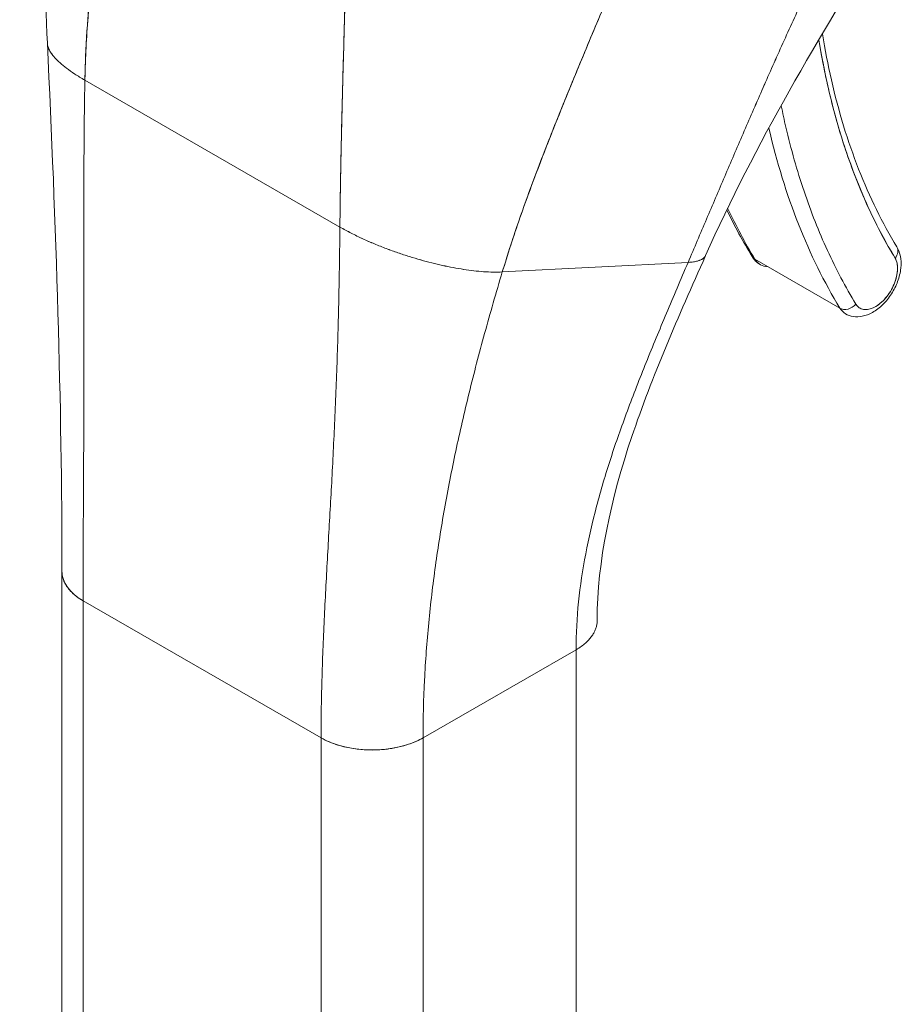
# Model space of a CAD drawing. Units: inches. Extents: x 18 to 428, y 8 to 268.
# Drawn here: x 379 to 380, y 196 to 198 of the extents above; entities that cross this region are included whole.
import ezdxf

# ---------------------------------------------------------------- set-up
doc = ezdxf.new("R2010")
doc.units = ezdxf.units.IN
doc.header["$LTSCALE"] = 26
doc.header["$MEASUREMENT"] = 0
doc.layers.get('0').update_dxf_attribs({"lineweight": 0})
doc.layers.add('Symbol (ANSI)', color=7, linetype='Continuous', lineweight=5)
doc.layers.add('Visible (ANSI)', color=7, linetype='Continuous', lineweight=5)
doc.styles.add('ROMANS', font='tahoma.ttf')
doc.dimstyles.new('Default (ANSI)$7', dxfattribs={"dimscale": 26, "dimtxt": 0.07, "dimasz": 0.098425, "dimexe": 0.125, "dimexo": 0.0625, "dimgap": 0.031496, "dimtad": 0, "dimtih": 1, "dimtoh": 1, "dimrnd": 1e-08, "dimzin": 0, "dimdsep": 46, "dimtxsty": 'ROMANS', "dimblk": 'Filled-1', "dimcen": 0.09, "dimdle": 0.393701, "dimclrd": 256, "dimclre": 256, "dimclrt": 256, "dimadec": 0, "dimazin": 0, "dimtfac": 0.928571, "dimtofl": 0, "dimtmove": 0, "dimatfit": 3, "dimfxl": 1, "dimtolj": 1, "dimtzin": 0, "dimlwd": -1, "dimlwe": -1, "dimarcsym": 0})

# ---------------------------------------------------------------- blocks, each defined once
blk = doc.blocks.new('Filled-1')
at = {"color": 0}
for p, q in [((0, 0), (-1, 0.17857)), ((-1, 0.17857), (-1, -0.17857)), ((-1, 0), (0, 0)), ((-1, -0.17857), (0, 0))]:
    blk.add_line(p, q, dxfattribs=at)
at = {"color": 0, "flags": 128}
blk.add_lwpolyline([(-1, -0.17857), (0, 0), (-1, 0.17857), (-1, -0.17857)], dxfattribs=at)
at = {"color": 0}
blk.add_solid([(-1, -0.17857), (0, 0), (-1, 0.17857), (-1, -0.17857)], dxfattribs=at)

msp = doc.modelspace()

# ---------------------------------------------------------------- linework, layer by layer
at = {"layer": 'Visible (ANSI)'}
for p, q in [((378.8074, 197.4261), (379.1694, 197.2177)), ((379.1694, 197.2177), (378.8074, 197.4261)), ((379.3999, 197.1539), (379.6635, 197.1675)), ((379.6635, 197.1675), (379.3999, 197.1539)), ((379.8789, 197.1026), (379.7582, 197.172)), ((378.7749, 196.0727), (378.7749, 196.7289)), ((378.8049, 196.1144), (378.8049, 196.6872)), ((378.8049, 196.6872), (378.8049, 196.031)), ((378.8049, 196.6872), (379.1426, 196.4927)), ((378.8049, 194.6362), (378.8049, 196.6872)), ((379.1426, 196.4927), (378.8049, 196.6872)), ((379.2874, 196.4927), (379.5046, 196.6177)), ((379.5046, 196.6177), (379.2874, 196.4927)), ((379.5046, 196.6177), (379.5046, 194.5668)), ((379.1426, 196.4927), (379.1426, 196.4927)), ((379.1426, 195.8365), (379.1426, 196.4927)), ((379.2874, 196.4927), (379.2874, 195.8365)), ((379.2874, 196.4927), (379.2874, 196.4927)), ((379.1909, 196.4771), (379.1909, 196.4771))]:
    msp.add_line(p, q, dxfattribs=at)
for centre, major_axis, ratio, start_param, end_param in [((380.9314, 198.32), (-0.7747, -1.3454), 0.578093, 5.664965, 5.97518), ((380.9193, 198.3269), (-0.8275, -1.437), 0.578093, 5.72807, 5.97518), ((380.7987, 198.3964), (-0.8275, -1.437), 0.578093, 5.897972, 5.97518), ((380.7987, 198.3964), (-0.8275, -1.437), 0.578093, 5.897972, 5.97518), ((379.7968, 197.2174), (0.0306, 0.0532), 0.578093, 5.366772, 5.366839), ((379.9452, 197.1806), (0.0146, 0.0088), 0.777571, 5.116712, 6.283185), ((379.9452, 197.1806), (0.0146, 0.0088), 0.777571, 5.116717, 6.283185), ((379.7689, 197.1846), (-0.0146, -0.0088), 0.777571, 0, 0.404328), ((379.7689, 197.1846), (-0.0146, -0.0088), 0.777571, 0, 0.404328), ((379.7968, 197.2174), (-0.0306, -0.0532), 0.578093, 5.97518, 6.591195), ((379.9295, 197.141), (-0.0221, -0.0384), 0.578093, 5.97518, 9.116773), ((379.9174, 197.1479), (-0.0306, -0.0532), 0.578093, 2.203945, 2.204033), ((379.8896, 197.1151), (0.0146, 0.0088), 0.777571, 3.54592, 5.116722), ((379.9174, 197.1479), (-0.0306, -0.0532), 0.578093, 5.97518, 6.283185), ((379.9174, 197.1479), (-0.0306, -0.0532), 0.578093, 0.937559, 0.937629), ((378.8773, 196.7289), (-0.1024, 0), 0.575862, 6.283122, 7.068567), ((379.215, 196.5343), (0.1024, 0), 0.575862, 3.927007, 5.497778)]:
    msp.add_ellipse(centre, major_axis=major_axis, ratio=ratio, start_param=start_param, end_param=end_param, dxfattribs=at)
for points in [[(378.7542, 197.4785), (378.7469, 197.6291), (378.7569, 197.7846), (378.7607, 197.9398)], [(379.944, 197.6409), (379.8497, 197.4877), (379.7581, 197.3345), (379.6883, 197.1771)], [(378.7749, 196.7289), (378.7749, 196.9651), (378.7666, 197.2214), (378.7542, 197.4785)], [(379.7185, 197.2422), (379.7296, 197.2191), (379.7415, 197.1969), (379.7544, 197.1758)], [(379.1694, 197.2177), (379.1746, 197.2147), (379.1853, 197.2089), (379.2018, 197.2009), (379.2185, 197.1936), (379.2352, 197.187), (379.2517, 197.1811), (379.268, 197.1757), (379.284, 197.1709), (379.2998, 197.1667), (379.3152, 197.1631), (379.3303, 197.16), (379.3451, 197.1575), (379.3595, 197.1555), (379.3735, 197.1542), (379.387, 197.1536), (379.3957, 197.1537), (379.3999, 197.1539)]]:
    msp.add_open_spline(points, degree=3, dxfattribs=at)
for points, knots in [([(378.8074, 197.4261), (378.8079, 197.4531), (378.8093, 197.4812), (378.8115, 197.5103), (378.8136, 197.5393), (378.8165, 197.5693), (378.82, 197.6), (378.8235, 197.6306), (378.8275, 197.662), (378.832, 197.6939), (378.8364, 197.7256), (378.8413, 197.7579), (378.8462, 197.7903)], [0, 0, 0, 0, 0.250198, 0.250198, 0.250198, 0.500396, 0.500396, 0.500396, 0.750593, 0.750593, 0.750593, 1, 1, 1, 1]), ([(378.8462, 197.7903), (378.8428, 197.7682), (378.8395, 197.7461), (378.8363, 197.7242), (378.8325, 197.6976), (378.8288, 197.6712), (378.8255, 197.6453), (378.8222, 197.6193), (378.8192, 197.5938), (378.8166, 197.5688), (378.8141, 197.5438), (378.812, 197.5193), (378.8104, 197.4955), (378.8089, 197.4716), (378.8079, 197.4485), (378.8074, 197.4261)], [0, 0, 0, 0, 0.170255, 0.170255, 0.170255, 0.377691, 0.377691, 0.377691, 0.585128, 0.585128, 0.585128, 0.792564, 0.792564, 0.792564, 1, 1, 1, 1]), ([(379.6635, 197.1675), (379.6723, 197.1881), (379.681, 197.2085), (379.6897, 197.2288), (379.6983, 197.2491), (379.7069, 197.2693), (379.7155, 197.2894), (379.7241, 197.3096), (379.7328, 197.3299), (379.7416, 197.3502), (379.7504, 197.3706), (379.7593, 197.391), (379.7684, 197.4117), (379.7774, 197.4324), (379.7867, 197.4534), (379.7962, 197.4745), (379.8057, 197.4957), (379.8155, 197.5172), (379.8256, 197.5389), (379.8356, 197.5606), (379.846, 197.5826), (379.8567, 197.6049), (379.8674, 197.6272), (379.8784, 197.6498), (379.8897, 197.6726)], [0, 0, 0, 0, 0.125006, 0.125006, 0.125006, 0.250011, 0.250011, 0.250011, 0.375017, 0.375017, 0.375017, 0.500022, 0.500022, 0.500022, 0.625028, 0.625028, 0.625028, 0.750033, 0.750033, 0.750033, 0.875039, 0.875039, 0.875039, 1, 1, 1, 1]), ([(379.8897, 197.6726), (379.8784, 197.6498), (379.8673, 197.6272), (379.8567, 197.6049), (379.846, 197.5826), (379.8356, 197.5606), (379.8256, 197.5389), (379.8155, 197.5172), (379.8057, 197.4957), (379.7962, 197.4745), (379.7867, 197.4534), (379.7774, 197.4324), (379.7683, 197.4117), (379.7593, 197.391), (379.7504, 197.3705), (379.7416, 197.3502), (379.7328, 197.3298), (379.7241, 197.3096), (379.7155, 197.2894), (379.7069, 197.2693), (379.6983, 197.2491), (379.6897, 197.2288), (379.681, 197.2085), (379.6723, 197.1881), (379.6635, 197.1675)], [0, 0, 0, 0, 0.124999, 0.124999, 0.124999, 0.25, 0.25, 0.25, 0.375, 0.375, 0.375, 0.5, 0.5, 0.5, 0.625, 0.625, 0.625, 0.75, 0.75, 0.75, 0.875, 0.875, 0.875, 1, 1, 1, 1]), ([(379.3999, 197.1539), (379.4074, 197.1788), (379.4158, 197.2045), (379.4249, 197.2307), (379.434, 197.2569), (379.4438, 197.2836), (379.4542, 197.3106), (379.4646, 197.3377), (379.4754, 197.365), (379.4866, 197.3926), (379.4978, 197.4202), (379.5093, 197.448), (379.5209, 197.4758), (379.5325, 197.5037), (379.5442, 197.5316), (379.5557, 197.5596), (379.5673, 197.5876), (379.5788, 197.6155), (379.5899, 197.6435), (379.5901, 197.644), (379.5903, 197.6445), (379.5905, 197.645)], [0, 0, 0, 0, 0.166185, 0.166185, 0.166185, 0.332369, 0.332369, 0.332369, 0.498554, 0.498554, 0.498554, 0.664739, 0.664739, 0.664739, 0.830923, 0.830923, 0.830923, 0.997108, 0.997108, 0.997108, 1, 1, 1, 1]), ([(379.5905, 197.645), (379.5821, 197.6239), (379.5736, 197.6029), (379.5649, 197.5818), (379.5563, 197.5608), (379.5475, 197.5398), (379.5388, 197.5187), (379.53, 197.4977), (379.5213, 197.4768), (379.5126, 197.4558), (379.5039, 197.4349), (379.4953, 197.4141), (379.4869, 197.3933), (379.4785, 197.3726), (379.4703, 197.352), (379.4623, 197.3315), (379.4543, 197.311), (379.4466, 197.2907), (379.4392, 197.2707), (379.4318, 197.2506), (379.4248, 197.2308), (379.4182, 197.2113), (379.4116, 197.1918), (379.4055, 197.1726), (379.3999, 197.1539)], [0, 0, 0, 0, 0.125, 0.125, 0.125, 0.25, 0.25, 0.25, 0.375, 0.375, 0.375, 0.5, 0.5, 0.5, 0.625, 0.625, 0.625, 0.75, 0.75, 0.75, 0.875, 0.875, 0.875, 1, 1, 1, 1]), ([(379.1694, 197.2177), (379.1696, 197.2402), (379.1699, 197.2637), (379.1704, 197.2882), (379.1708, 197.3127), (379.1713, 197.338), (379.172, 197.3641), (379.1726, 197.3903), (379.1733, 197.4171), (379.174, 197.4446), (379.1748, 197.472), (379.1755, 197.5), (379.1763, 197.5285), (379.1769, 197.5518), (379.1775, 197.5754), (379.178, 197.5992)], [0, 0, 0, 0, 0.207436, 0.207436, 0.207436, 0.414872, 0.414872, 0.414872, 0.622309, 0.622309, 0.622309, 0.829745, 0.829745, 0.829745, 1, 1, 1, 1]), ([(379.178, 197.5992), (379.1773, 197.5644), (379.1763, 197.5299), (379.1754, 197.4961), (379.1745, 197.4622), (379.1736, 197.429), (379.1728, 197.3968), (379.1719, 197.3646), (379.1712, 197.3334), (379.1706, 197.3034), (379.1701, 197.2735), (379.1696, 197.2448), (379.1694, 197.2177)], [0, 0, 0, 0, 0.249407, 0.249407, 0.249407, 0.499604, 0.499604, 0.499604, 0.749802, 0.749802, 0.749802, 1, 1, 1, 1]), ([(379.8542, 197.4917), (379.8578, 197.4694), (379.8621, 197.4477), (379.872, 197.4041), (379.8778, 197.3824), (379.8907, 197.3401), (379.8978, 197.3196), (379.9134, 197.28), (379.9218, 197.2609), (379.9399, 197.2241), (379.9495, 197.2064), (379.9598, 197.1895)], [0.170156, 0.170156, 0.170156, 0.170156, 0.229402, 0.229402, 0.2918832, 0.2918832, 0.3543643, 0.3543643, 0.4168455, 0.4168455, 0.4793266, 0.4793266, 0.4793266, 0.4793266]), ([(378.7542, 197.4785), (378.7542, 197.4777), (378.7545, 197.4751), (378.756, 197.4705), (378.7595, 197.4645), (378.7647, 197.458), (378.7718, 197.4509), (378.7811, 197.4432), (378.7927, 197.435), (378.8022, 197.4291), (378.8074, 197.4261)], [0.4997445, 0.4997445, 0.4997445, 0.4997445, 0.5333333, 0.6, 0.6666667, 0.7333333, 0.8, 0.8666667, 0.9333333, 1, 1, 1, 1]), ([(378.8074, 197.4261), (378.8022, 197.4291), (378.7974, 197.4321), (378.7931, 197.4349), (378.7888, 197.4377), (378.785, 197.4405), (378.7815, 197.4431), (378.778, 197.4458), (378.7749, 197.4483), (378.7722, 197.4508), (378.7694, 197.4532), (378.7671, 197.4556), (378.765, 197.4579), (378.7629, 197.4602), (378.7612, 197.4623), (378.7598, 197.4644), (378.7583, 197.4665), (378.7572, 197.4685), (378.7563, 197.4704), (378.7554, 197.4724), (378.7548, 197.4742), (378.7545, 197.476), (378.7543, 197.4768), (378.7542, 197.4777), (378.7542, 197.4785)], [0, 0, 0, 0, 0.0666667, 0.0666667, 0.0666667, 0.1333333, 0.1333333, 0.1333333, 0.2, 0.2, 0.2, 0.2666667, 0.2666667, 0.2666667, 0.3333333, 0.3333333, 0.3333333, 0.4, 0.4, 0.4, 0.4666667, 0.4666667, 0.4666667, 0.5002555, 0.5002555, 0.5002555, 0.5002555]), ([(379.8492, 197.4832), (379.8539, 197.4542), (379.8596, 197.4261), (379.8664, 197.3988), (379.8733, 197.3708), (379.8813, 197.3436), (379.8904, 197.3175), (379.8995, 197.2914), (379.9096, 197.2663), (379.9208, 197.2423), (379.9319, 197.2183), (379.9441, 197.1955), (379.9573, 197.1737)], [0.0070041, 0.0070041, 0.0070041, 0.0070041, 0.25, 0.25, 0.25, 0.5, 0.5, 0.5, 0.75, 0.75, 0.75, 1, 1, 1, 1]), ([(378.8049, 196.6872), (378.8049, 196.7163), (378.805, 196.7455), (378.8051, 196.7747), (378.8052, 196.8039), (378.8054, 196.8332), (378.8055, 196.8626), (378.8057, 196.8919), (378.8058, 196.9214), (378.8059, 196.951), (378.806, 196.9806), (378.806, 197.0104), (378.806, 197.0405), (378.806, 197.0706), (378.806, 197.101), (378.806, 197.1318), (378.806, 197.1626), (378.8059, 197.1939), (378.8059, 197.2258), (378.8059, 197.2576), (378.806, 197.2901), (378.8062, 197.3234), (378.8064, 197.3567), (378.8068, 197.3909), (378.8074, 197.4261)], [0, 0, 0, 0, 0.125, 0.125, 0.125, 0.25, 0.25, 0.25, 0.375, 0.375, 0.375, 0.5, 0.5, 0.5, 0.625, 0.625, 0.625, 0.75, 0.75, 0.75, 0.875, 0.875, 0.875, 1, 1, 1, 1]), ([(378.8074, 197.4261), (378.8068, 197.3909), (378.8064, 197.3567), (378.8062, 197.3234), (378.806, 197.2901), (378.8059, 197.2576), (378.8059, 197.2258), (378.8059, 197.1939), (378.806, 197.1626), (378.806, 197.1318), (378.806, 197.101), (378.806, 197.0706), (378.806, 197.0405), (378.806, 197.0104), (378.806, 196.9806), (378.8059, 196.951), (378.8058, 196.9214), (378.8057, 196.8919), (378.8055, 196.8626), (378.8054, 196.8332), (378.8052, 196.8039), (378.8051, 196.7747), (378.805, 196.7455), (378.8049, 196.7163), (378.8049, 196.6872)], [0, 0, 0, 0, 0.125, 0.125, 0.125, 0.25, 0.25, 0.25, 0.375, 0.375, 0.375, 0.5, 0.5, 0.5, 0.625, 0.625, 0.625, 0.75, 0.75, 0.75, 0.875, 0.875, 0.875, 1, 1, 1, 1]), ([(379.9016, 197.1082), (379.887, 197.1323), (379.8735, 197.1578), (379.8613, 197.1845), (379.849, 197.2113), (379.8379, 197.2393), (379.8281, 197.2685), (379.8182, 197.2978), (379.8096, 197.3282), (379.8023, 197.3596), (379.8, 197.3695), (379.7978, 197.3795), (379.7957, 197.3896)], [0, 0, 0, 0, 0.1666667, 0.1666667, 0.1666667, 0.3333333, 0.3333333, 0.3333333, 0.5, 0.5, 0.5, 0.5523897, 0.5523897, 0.5523897, 0.5523897]), ([(379.1426, 196.4927), (379.1426, 196.5218), (379.1432, 196.5507), (379.144, 196.5795), (379.1449, 196.6083), (379.146, 196.637), (379.1474, 196.6657), (379.1488, 196.6943), (379.1503, 196.723), (379.1519, 196.7517), (379.1535, 196.7805), (379.1552, 196.8094), (379.1568, 196.8386), (379.1584, 196.8677), (379.1599, 196.8972), (379.1613, 196.9272), (379.1627, 196.9572), (379.164, 196.9877), (379.1651, 197.019), (379.1662, 197.0502), (379.1671, 197.0822), (379.1678, 197.1152), (379.1685, 197.1482), (379.169, 197.1823), (379.1694, 197.2177)], [0, 0, 0, 0, 0.125, 0.125, 0.125, 0.25, 0.25, 0.25, 0.375, 0.375, 0.375, 0.5, 0.5, 0.5, 0.625, 0.625, 0.625, 0.75, 0.75, 0.75, 0.875, 0.875, 0.875, 1, 1, 1, 1]), ([(379.1694, 197.2177), (379.169, 197.1823), (379.1685, 197.1482), (379.1678, 197.1152), (379.1671, 197.0822), (379.1662, 197.0502), (379.1651, 197.019), (379.164, 196.9877), (379.1627, 196.9572), (379.1613, 196.9272), (379.1599, 196.8972), (379.1584, 196.8677), (379.1568, 196.8386), (379.1552, 196.8094), (379.1535, 196.7805), (379.1519, 196.7517), (379.1503, 196.723), (379.1488, 196.6943), (379.1474, 196.6657), (379.146, 196.637), (379.1449, 196.6083), (379.144, 196.5795), (379.1432, 196.5507), (379.1426, 196.5218), (379.1426, 196.4927)], [0, 0, 0, 0, 0.125, 0.125, 0.125, 0.25, 0.25, 0.25, 0.375, 0.375, 0.375, 0.5, 0.5, 0.5, 0.625, 0.625, 0.625, 0.75, 0.75, 0.75, 0.875, 0.875, 0.875, 1, 1, 1, 1]), ([(379.3999, 197.1539), (379.3957, 197.1537), (379.3913, 197.1536), (379.3869, 197.1537), (379.3825, 197.1538), (379.378, 197.154), (379.3734, 197.1543), (379.3688, 197.1546), (379.3642, 197.1551), (379.3594, 197.1556), (379.3547, 197.1562), (379.3499, 197.1568), (379.345, 197.1576), (379.3402, 197.1583), (379.3352, 197.1591), (379.3303, 197.1601), (379.3253, 197.161), (379.3202, 197.1621), (379.3151, 197.1632), (379.3101, 197.1643), (379.3049, 197.1655), (379.2997, 197.1668), (379.2945, 197.1681), (379.2893, 197.1695), (379.284, 197.171), (379.2787, 197.1725), (379.2733, 197.1741), (379.268, 197.1758), (379.2626, 197.1775), (379.2571, 197.1793), (379.2517, 197.1812), (379.2462, 197.1831), (379.2407, 197.185), (379.2352, 197.1871), (379.2296, 197.1892), (379.2241, 197.1914), (379.2185, 197.1938), (379.213, 197.1961), (379.2074, 197.1985), (379.2019, 197.201), (379.1963, 197.2036), (379.1908, 197.2062), (379.1854, 197.209), (379.18, 197.2118), (379.1746, 197.2147), (379.1694, 197.2177)], [0, 0, 0, 0, 0.066667, 0.066667, 0.066667, 0.133333, 0.133333, 0.133333, 0.2, 0.2, 0.2, 0.266667, 0.266667, 0.266667, 0.333333, 0.333333, 0.333333, 0.4, 0.4, 0.4, 0.466667, 0.466667, 0.466667, 0.533333, 0.533333, 0.533333, 0.6, 0.6, 0.6, 0.666667, 0.666667, 0.666667, 0.733333, 0.733333, 0.733333, 0.8, 0.8, 0.8, 0.866667, 0.866667, 0.866667, 0.933333, 0.933333, 0.933333, 1, 1, 1, 1]), ([(379.8868, 197.0947), (379.8903, 197.0926), (379.8942, 197.0913), (379.9024, 197.0901), (379.9067, 197.0903), (379.9159, 197.092), (379.9206, 197.0939), (379.9305, 197.0994), (379.9354, 197.1032), (379.9445, 197.1122), (379.9487, 197.1174), (379.9558, 197.1285), (379.9587, 197.1344), (379.9632, 197.1466), (379.9648, 197.1529), (379.9661, 197.1654), (379.9659, 197.1717), (379.9636, 197.1818), (379.9621, 197.1858), (379.9598, 197.1895)], [0.787332, 0.787332, 0.787332, 0.787332, 1.008597, 1.008597, 1.251133, 1.251133, 1.553089, 1.553089, 1.913183, 1.913183, 2.280755, 2.280755, 2.643325, 2.643325, 3.008195, 3.008195, 3.376388, 3.376388, 3.620919, 3.620919, 3.620919, 3.620919]), ([(379.5046, 196.6177), (379.5046, 196.6405), (379.5058, 196.6632), (379.5081, 196.6859), (379.5105, 196.7086), (379.5139, 196.7313), (379.5182, 196.7539), (379.5225, 196.7765), (379.5277, 196.799), (379.5337, 196.8215), (379.5396, 196.8441), (379.5464, 196.8666), (379.5537, 196.8891), (379.561, 196.9117), (379.569, 196.9342), (379.5774, 196.9569), (379.5859, 196.9796), (379.5948, 197.0025), (379.6041, 197.0255), (379.6133, 197.0485), (379.623, 197.0718), (379.6329, 197.0954), (379.6429, 197.119), (379.6531, 197.143), (379.6635, 197.1675)], [0, 0, 0, 0, 0.125, 0.125, 0.125, 0.25, 0.25, 0.25, 0.375, 0.375, 0.375, 0.5, 0.5, 0.5, 0.625, 0.625, 0.625, 0.75, 0.75, 0.75, 0.875, 0.875, 0.875, 1, 1, 1, 1]), ([(379.6635, 197.1675), (379.6531, 197.143), (379.6429, 197.119), (379.6329, 197.0954), (379.623, 197.0718), (379.6133, 197.0485), (379.6041, 197.0255), (379.5948, 197.0025), (379.5859, 196.9796), (379.5774, 196.9569), (379.569, 196.9342), (379.561, 196.9117), (379.5537, 196.8891), (379.5464, 196.8666), (379.5396, 196.8441), (379.5337, 196.8215), (379.5277, 196.799), (379.5225, 196.7765), (379.5182, 196.7539), (379.5139, 196.7313), (379.5105, 196.7086), (379.5081, 196.6859), (379.5058, 196.6632), (379.5046, 196.6405), (379.5046, 196.6177)], [0, 0, 0, 0, 0.125, 0.125, 0.125, 0.25, 0.25, 0.25, 0.375, 0.375, 0.375, 0.5, 0.5, 0.5, 0.625, 0.625, 0.625, 0.75, 0.75, 0.75, 0.875, 0.875, 0.875, 1, 1, 1, 1]), ([(379.6883, 197.1771), (379.6499, 197.0905), (379.6123, 197.0054), (379.5541, 196.8322), (379.5345, 196.7431), (379.5345, 196.6594)], [0, 0, 0, 0, 0.927508, 0.927508, 1.885882, 1.885882, 1.885882, 1.885882]), ([(379.6883, 197.1771), (379.6881, 197.1767), (379.6879, 197.1762), (379.6876, 197.1758), (379.6872, 197.1752), (379.6867, 197.1746), (379.6861, 197.174), (379.6855, 197.1734), (379.6847, 197.1729), (379.6839, 197.1723), (379.683, 197.1718), (379.682, 197.1713), (379.6809, 197.1708), (379.6797, 197.1703), (379.6783, 197.1698), (379.6767, 197.1694), (379.6751, 197.1689), (379.6732, 197.1685), (379.6711, 197.1682), (379.6689, 197.1679), (379.6664, 197.1676), (379.6635, 197.1675)], [0.5792722, 0.5792722, 0.5792722, 0.5792722, 0.625, 0.625, 0.625, 0.6875, 0.6875, 0.6875, 0.75, 0.75, 0.75, 0.8125, 0.8125, 0.8125, 0.875, 0.875, 0.875, 0.9375, 0.9375, 0.9375, 1, 1, 1, 1]), ([(379.6635, 197.1675), (379.6664, 197.1676), (379.6714, 197.1681), (379.6769, 197.1693), (379.681, 197.1707), (379.684, 197.1723), (379.6862, 197.174), (379.6875, 197.1756), (379.6881, 197.1767), (379.6883, 197.1771)], [0, 0, 0, 0, 0.0625, 0.125, 0.1875, 0.25, 0.3125, 0.375, 0.4207278, 0.4207278, 0.4207278, 0.4207278]), ([(379.7544, 197.1758), (379.7549, 197.1748), (379.7555, 197.1739), (379.7568, 197.1722), (379.7575, 197.1713), (379.759, 197.1697), (379.7598, 197.1689), (379.7615, 197.1674), (379.7624, 197.1667), (379.7642, 197.1653), (379.7651, 197.1647), (379.7661, 197.1641)], [0.4793266, 0.4793266, 0.4793266, 0.4793266, 0.5409277, 0.5409277, 0.6025287, 0.6025287, 0.6641298, 0.6641298, 0.7257308, 0.7257308, 0.7873319, 0.7873319, 0.7873319, 0.7873319]), ([(379.9573, 197.1737), (379.9586, 197.1716), (379.9595, 197.1692), (379.9601, 197.1664), (379.9607, 197.1637), (379.9609, 197.1607), (379.9608, 197.1574), (379.9607, 197.1542), (379.9602, 197.1508), (379.9594, 197.1473), (379.9586, 197.1438), (379.9574, 197.1402), (379.9559, 197.1367), (379.9544, 197.1332), (379.9527, 197.1297), (379.9506, 197.1264), (379.9486, 197.1231), (379.9464, 197.12), (379.9439, 197.1171), (379.9415, 197.1142), (379.9389, 197.1117), (379.9362, 197.1094), (379.9336, 197.1072), (379.9308, 197.1053), (379.9281, 197.1039), (379.9253, 197.1025), (379.9226, 197.1015), (379.92, 197.1009), (379.9174, 197.1004), (379.9149, 197.1003), (379.9126, 197.1007), (379.9103, 197.101), (379.9081, 197.1019), (379.9063, 197.1032), (379.9045, 197.1044), (379.9029, 197.1061), (379.9016, 197.1082)], [0, 0, 0, 0, 0.083333, 0.083333, 0.083333, 0.166667, 0.166667, 0.166667, 0.25, 0.25, 0.25, 0.333333, 0.333333, 0.333333, 0.416667, 0.416667, 0.416667, 0.5, 0.5, 0.5, 0.583333, 0.583333, 0.583333, 0.666667, 0.666667, 0.666667, 0.75, 0.75, 0.75, 0.833333, 0.833333, 0.833333, 0.916667, 0.916667, 0.916667, 1, 1, 1, 1]), ([(379.2874, 196.4927), (379.2874, 196.5201), (379.2881, 196.5474), (379.2895, 196.5745), (379.2908, 196.6017), (379.2928, 196.6288), (379.2954, 196.6558), (379.298, 196.6828), (379.3012, 196.7098), (379.305, 196.7367), (379.3087, 196.7637), (379.313, 196.7907), (379.3178, 196.8178), (379.3226, 196.8449), (379.328, 196.8721), (379.3338, 196.8995), (379.3396, 196.9268), (379.346, 196.9544), (379.3528, 196.9823), (379.3596, 197.0101), (379.367, 197.0383), (379.3748, 197.0668), (379.3826, 197.0954), (379.391, 197.1244), (379.3999, 197.1539)], [0, 0, 0, 0, 0.125, 0.125, 0.125, 0.25, 0.25, 0.25, 0.375, 0.375, 0.375, 0.5, 0.5, 0.5, 0.625, 0.625, 0.625, 0.75, 0.75, 0.75, 0.875, 0.875, 0.875, 1, 1, 1, 1]), ([(379.3999, 197.1539), (379.391, 197.1244), (379.3826, 197.0954), (379.3748, 197.0668), (379.367, 197.0383), (379.3596, 197.0101), (379.3528, 196.9823), (379.346, 196.9544), (379.3396, 196.9268), (379.3338, 196.8995), (379.328, 196.8721), (379.3226, 196.8449), (379.3178, 196.8178), (379.313, 196.7907), (379.3087, 196.7637), (379.305, 196.7367), (379.3012, 196.7098), (379.298, 196.6828), (379.2954, 196.6558), (379.2928, 196.6288), (379.2908, 196.6017), (379.2895, 196.5745), (379.2881, 196.5474), (379.2874, 196.5201), (379.2874, 196.4927)], [0, 0, 0, 0, 0.125, 0.125, 0.125, 0.25, 0.25, 0.25, 0.375, 0.375, 0.375, 0.5, 0.5, 0.5, 0.625, 0.625, 0.625, 0.75, 0.75, 0.75, 0.875, 0.875, 0.875, 1, 1, 1, 1]), ([(378.8049, 196.6872), (378.8009, 196.6894), (378.7976, 196.6917), (378.7946, 196.694), (378.7917, 196.6963), (378.7892, 196.6986), (378.7871, 196.7009), (378.785, 196.7031), (378.7833, 196.7053), (378.7819, 196.7075), (378.7804, 196.7096), (378.7793, 196.7117), (378.7783, 196.7137), (378.7774, 196.7157), (378.7767, 196.7177), (378.7762, 196.7196), (378.7756, 196.7214), (378.7753, 196.7233), (378.7751, 196.7251), (378.775, 196.7263), (378.7749, 196.7276), (378.7749, 196.7289)], [0, 0, 0, 0, 0.0666667, 0.0666667, 0.0666667, 0.1333333, 0.1333333, 0.1333333, 0.2, 0.2, 0.2, 0.2666667, 0.2666667, 0.2666667, 0.3333333, 0.3333333, 0.3333333, 0.4, 0.4, 0.4, 0.4484647, 0.4484647, 0.4484647, 0.4484647]), ([(379.5345, 196.6594), (379.5345, 196.658), (379.5345, 196.6567), (379.5343, 196.6554), (379.5341, 196.6538), (379.5338, 196.6522), (379.5334, 196.6506), (379.533, 196.649), (379.5324, 196.6474), (379.5318, 196.6459), (379.5312, 196.6443), (379.5304, 196.6428), (379.5296, 196.6412), (379.5287, 196.6397), (379.5277, 196.6381), (379.5266, 196.6366), (379.5254, 196.635), (379.5242, 196.6335), (379.5227, 196.6319), (379.5213, 196.6303), (379.5197, 196.6288), (379.5179, 196.6272), (379.5161, 196.6256), (379.5142, 196.624), (379.5119, 196.6224), (379.5097, 196.6209), (379.5073, 196.6193), (379.5046, 196.6177)], [0.4496475, 0.4496475, 0.4496475, 0.4496475, 0.5, 0.5, 0.5, 0.5625, 0.5625, 0.5625, 0.625, 0.625, 0.625, 0.6875, 0.6875, 0.6875, 0.75, 0.75, 0.75, 0.8125, 0.8125, 0.8125, 0.875, 0.875, 0.875, 0.9375, 0.9375, 0.9375, 1, 1, 1, 1]), ([(379.2874, 196.4927), (379.2843, 196.4909), (379.2812, 196.4893), (379.2781, 196.4879), (379.2751, 196.4865), (379.272, 196.4853), (379.269, 196.4842), (379.266, 196.4832), (379.263, 196.4822), (379.2601, 196.4814), (379.2572, 196.4806), (379.2543, 196.4799), (379.2514, 196.4792), (379.2486, 196.4786), (379.2458, 196.4781), (379.243, 196.4776), (379.2402, 196.4772), (379.2374, 196.4768), (379.2346, 196.4765), (379.2318, 196.4762), (379.229, 196.4759), (379.2261, 196.4757), (379.2233, 196.4756), (379.2204, 196.4754), (379.2175, 196.4754), (379.2145, 196.4754), (379.2115, 196.4754), (379.2084, 196.4755), (379.2053, 196.4756), (379.2022, 196.4758), (379.1989, 196.4761), (379.1956, 196.4764), (379.1922, 196.4768), (379.1887, 196.4774), (379.1852, 196.4779), (379.1816, 196.4786), (379.1779, 196.4794), (379.1742, 196.4802), (379.1704, 196.4812), (379.1665, 196.4824), (379.1626, 196.4837), (379.1586, 196.4851), (379.1546, 196.4868), (379.1506, 196.4884), (379.1466, 196.4904), (379.1426, 196.4927)], [0, 0, 0, 0, 0.066667, 0.066667, 0.066667, 0.133333, 0.133333, 0.133333, 0.2, 0.2, 0.2, 0.266667, 0.266667, 0.266667, 0.333333, 0.333333, 0.333333, 0.4, 0.4, 0.4, 0.466667, 0.466667, 0.466667, 0.533333, 0.533333, 0.533333, 0.6, 0.6, 0.6, 0.666667, 0.666667, 0.666667, 0.733333, 0.733333, 0.733333, 0.8, 0.8, 0.8, 0.866667, 0.866667, 0.866667, 0.933333, 0.933333, 0.933333, 1, 1, 1, 1])]:
    msp.add_open_spline(points, degree=3, knots=knots, dxfattribs=at)

# ---------------------------------------------------------------- leaders
at = {"layer": 'Symbol (ANSI)', "annotation_type": 0, "has_hookline": 1, "hookline_direction": 1, "text_width": 25.6328}
msp.add_leader([(378.7749, 195.7308), (360.0332, 221.8008), (357.4741, 221.8008)], dimstyle='Default (ANSI)$7', override={"dimtad": 0}, dxfattribs=at)

doc.saveas('drawing.dxf')
